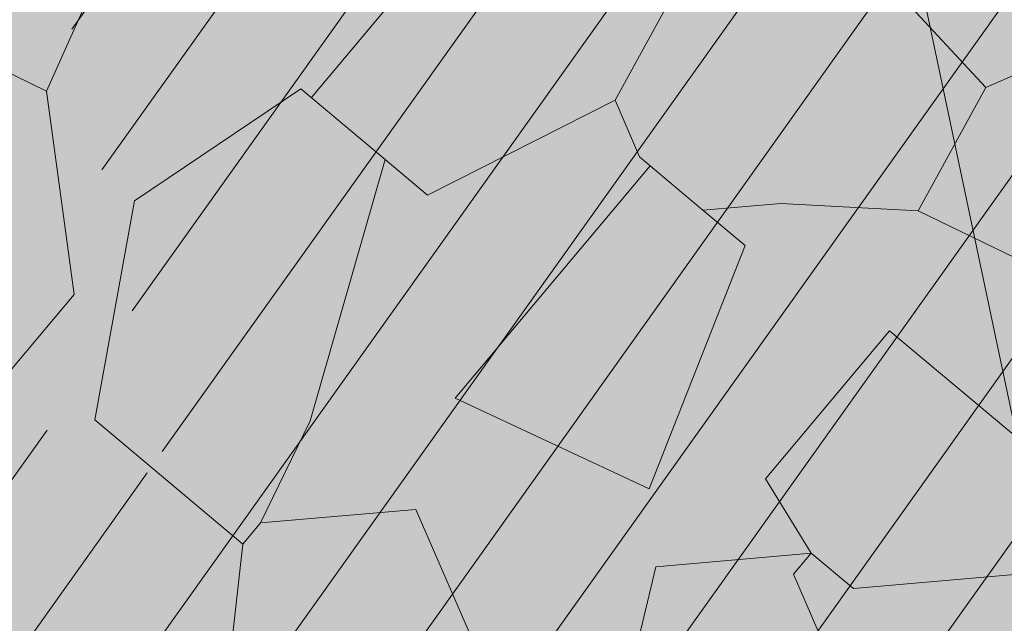
# Model space of a CAD drawing. Units: millimetres. Extents: x 175 to 657, y 267 to 552.
# Drawn here: x 376 to 376, y 442 to 443 of the extents above; entities that cross this region are included whole.
import ezdxf

# ---------------------------------------------------------------- set-up
doc = ezdxf.new("R2010")
doc.units = ezdxf.units.MM
doc.linetypes.add('TRAZOS', pattern=[0.75, 0.5, -0.25])
for name, color, linetype, lineweight in [('BASE APINTURA SUELO', 253, 'Continuous', 5), ('m-APAREJO', 8, 'Continuous', 9), ('m@@MURO SECCIONADO', 30, 'Continuous', 25), ('m@@Palmaras', 253, 'Continuous', 5), ('m_-vehiculos', 254, 'Continuous', 9)]:
    doc.layers.add(name, color=color, linetype=linetype, lineweight=lineweight)
for name, color, linetype, lineweight, true_color in [('m@@espacio publico', 7, 'Continuous', 15, 0xf0f0f0), ('m_palmera relleno', 7, 'Continuous', 5, 0x87ac62), ('m_RELLENO CARRETERA', 7, 'Continuous', 5, 0x919191), ('m_VEGETACIÓN y ÁRBOLES', 7, 'Continuous', 5, 0x8b9e51)]:
    doc.layers.add(name, color=color, linetype=linetype, lineweight=lineweight, true_color=true_color)

# ---------------------------------------------------------------- blocks, each defined once
blk = doc.blocks.new('palmera c')
at = {"layer": 'm@@Palmaras', "color": 75, "linetype": 'Continuous', "true_color": 0x749c30}
for p, q in [((457169.0452133125, 4062704.743111804), (457169.0327582821, 4062704.718087477)), ((457168.9328895066, 4062704.730542507), (457169.0327582821, 4062704.718087477)), ((457169.0327582821, 4062704.718087477), (457169.0452133125, 4062704.655698059)), ((457169.145082088, 4062704.68060812), (457169.0452133125, 4062704.655698059)), ((457168.8955244155, 4062704.668153089), (457168.9079794459, 4062704.605763671)), ((457168.8019402884, 4062704.655698059), (457168.8019402884, 4062704.518349926)), ((457169.0452133125, 4062704.655698059), (457168.9953931911, 4062704.618218702)), ((457168.9953931911, 4062704.618218702), (457168.970368864, 4062704.593308641)), ((457168.9079794459, 4062704.605763671), (457168.8705000885, 4062704.518349926)), ((457168.9079794459, 4062704.605763671), (457168.9328895066, 4062704.593308641)), ((457169.1950164757, 4062704.605763671), (457169.0702376395, 4062704.605763671)), ((457169.0702376395, 4062704.605763671), (457169.0702376395, 4062704.518349926)), ((457168.9328895066, 4062704.593308641), (457168.970368864, 4062704.593308641)), ((457168.9391741549, 4062704.593308641), (457168.9391741549, 4062704.455960508)), ((457168.9953931911, 4062704.593308641), (457168.970368864, 4062704.593308641)), ((457169.0327582821, 4062704.480984835), (457168.9953931911, 4062704.593308641)), ((457169.1950164757, 4062704.568284314), (457169.1326270576, 4062704.505894896)), ((457168.7082418949, 4062704.443505478), (457168.6833318342, 4062704.530919223)), ((457168.79565564, 4062704.518349926), (457168.770631313, 4062704.431050447)), ((457168.79565564, 4062704.518349926), (457168.8455900278, 4062704.518349926)), ((457168.8455900278, 4062704.518349926), (457168.8955244155, 4062704.40602612)), ((457168.8705000885, 4062704.518349926), (457168.8455900278, 4062704.518349926)), ((457169.0702376395, 4062704.518349926), (457169.1077169969, 4062704.505894896)), ((457169.1077169969, 4062704.505894896), (457169.0577826091, 4062704.455960508)), ((457169.1077169969, 4062704.505894896), (457169.1077169969, 4062704.493439865)), ((457169.1326270576, 4062704.505894896), (457169.1077169969, 4062704.505894896)), ((457169.1077169969, 4062704.493439865), (457169.2074715061, 4062704.443505478)), ((457168.9391741549, 4062704.455960508), (457169.0327582821, 4062704.480984835)), ((457169.0577826091, 4062704.455960508), (457169.1077169969, 4062704.356205999)), ((457168.7082418949, 4062704.443505478), (457168.6583075071, 4062704.431050447)), ((457168.7082418949, 4062704.443505478), (457168.7769159614, 4062704.38111606)), ((457168.770631313, 4062704.431050447), (457168.8205657008, 4062704.343636702)), ((457168.8955244155, 4062704.40602612), (457168.9079794459, 4062704.356205999)), ((457168.9079794459, 4062704.356205999), (457168.9579138337, 4062704.40602612)), ((457168.9579138337, 4062704.40602612), (457169.0327582821, 4062704.368661029)), ((457168.7769159614, 4062704.38111606), (457168.7769159614, 4062704.193947805)), ((457168.9079794459, 4062704.356205999), (457168.9079794459, 4062704.343636702)), ((457168.8205657008, 4062704.343636702), (457168.9079794459, 4062704.343636702)), ((457168.9079794459, 4062704.343636702), (457168.9579138337, 4062704.268792253))]:
    blk.add_line(p, q, dxfattribs=at)

msp = doc.modelspace()

# ---------------------------------------------------------------- hatches: boundary and pattern name
at = {"layer": 'm-APAREJO', "lineweight": 30, "true_color": 0xd88e55}
h = msp.add_hatch(color=33, dxfattribs=at)
h.dxf.hatch_style = 1
edge = h.paths.add_edge_path()
edge.add_arc((515.8751744635535, 474.8784422422813), 10.28202764044315, 150.2384664453986, 164.2442652367257, ccw=False)
edge.add_line((506.9493574838969, 479.982350905699), (506.4848299041931, 479.8576276883514))
edge.add_line((506.4848299041931, 479.8576276883514), (502.4685241419741, 478.8562207291082))
edge.add_line((502.4685241419741, 478.8562207291082), (496.5139411472053, 477.4828748819201))
edge.add_line((496.5139411472053, 477.4828748819201), (477.721511213895, 473.5132849843295))
edge.add_line((477.721511213895, 473.5132849843295), (424.4321635641625, 461.9684179666204))
edge.add_line((424.4321635641625, 461.9684179666204), (406.6725297156461, 458.1959072434326))
edge.add_line((406.6725297156461, 458.1959072434326), (402.2785863516963, 457.2253169076069))
edge.add_line((402.2785863516963, 457.2253169076069), (395.739298335757, 455.6313873028561))
edge.add_line((395.739298335757, 455.6313873028561), (391.4548177475584, 454.4791242683356))
edge.add_line((391.4548177475584, 454.4791242683356), (387.1728179263285, 453.2475669823993))
edge.add_line((387.1728179263285, 453.2475669823993), (380.6038103956794, 451.1598129747014))
edge.add_arc((384.4091891707724, 439.6743479939055), 12.09945508884667, 108.3311314974998, 178.5498456564254)
edge.add_line((372.3136092971073, 439.9805521199516), (372.3104749257467, 439.3473855198885))
edge.add_line((372.3104749257467, 439.3473855198885), (374.3104553597201, 439.3385388412103))
edge.add_line((374.3104553597201, 439.3385388412103), (374.3130945217499, 439.9351777170779))
edge.add_arc((384.3105206449625, 439.7083057027097), 9.999999999999867, 107.93442749352121, 178.7000075727817, ccw=False)
edge.add_line((381.2312371472236, 449.2224012004724), (387.7490824206212, 451.3319336721517))
edge.add_line((387.7490824206212, 451.3319336721517), (396.2443303203723, 453.6959319074661))
edge.add_line((396.2443303203723, 453.6959319074661), (402.7311460865829, 455.2770715766663))
edge.add_line((402.7311460865829, 455.2770715766663), (407.0960142392146, 456.2412394084261))
edge.add_line((407.0960142392146, 456.2412394084261), (419.2285893897645, 458.8184473759896))
edge.add_line((419.2285893897645, 458.8184473759896), (424.8516827032518, 460.0129078025669))
edge.add_line((424.8516827032518, 460.0129078025669), (478.1399200134211, 471.5575342708286))
edge.add_line((478.1399200134211, 471.5575342708286), (496.9453879713893, 475.5298782354196))
edge.add_line((496.9453879713893, 475.5298782354196), (502.9352261765083, 476.9113552307944))
edge.add_line((502.9352261765083, 476.9113552307944), (505.9794625176222, 477.6703909312777))
at = {"layer": 'm_-vehiculos', "linetype": 'Continuous'}
h = msp.add_hatch(color=256, dxfattribs=at)
h.paths.add_polyline_path([(427.6191166422273, 450.0565328834616), (426.8617348502867, 450.7622316294728), (427.5987759085538, 451.5135072338513), (428.3242650850493, 450.775299927424)], flags=16)
h.paths.add_polyline_path([(428.260088454007, 452.0408502229432), (427.502706662066, 452.7465489689544), (428.2397477203335, 453.4978245733329), (428.9652368968291, 452.7596172669057)], flags=0)
h.paths.add_polyline_path([(432.5760776125462, 452.9529608766834), (431.8186958206052, 453.6586596226945), (432.5557368788727, 454.4099352270731), (433.2812260553683, 453.6717279206458)], flags=0)
h.paths.add_polyline_path([(431.9351058007665, 450.9686435372018), (431.1777240088259, 451.6743422832129), (431.914765067093, 452.4256178875914), (432.6402542435885, 451.6874105811642)], flags=16)
h.paths.add_polyline_path([(438.4458288905748, 454.1934326385048), (437.6884470986338, 454.899131384516), (438.4254881569013, 455.6504069888945), (439.1509773333964, 454.9121996824672)], flags=0)
h.paths.add_polyline_path([(437.8048570787951, 452.2091152990232), (437.0474752868545, 452.9148140450343), (437.7845163451216, 453.6660896494129), (438.5100055216171, 452.9278823429856)], flags=0)
h.paths.add_polyline_path([(439.9628516580647, 452.6651706258933), (439.2054698661241, 453.3708693719045), (439.9425109243912, 454.122144976283), (440.6680001008867, 453.3839376698557)], flags=0)
h.paths.add_polyline_path([(442.761818049114, 455.105543292245), (442.004436257173, 455.8112420382562), (442.7414773154405, 456.5625176426347), (443.4669664919361, 455.8243103362074)], flags=0)
h.paths.add_polyline_path([(444.9198126283836, 455.561598619115), (444.1624308364426, 456.2672973651262), (444.8994718947101, 457.0185729695048), (445.6249610712052, 456.2803656630775)], flags=0)
h.paths.add_polyline_path([(447.0842083457715, 456.0190067172872), (446.3268265538309, 456.7247054632984), (447.0638676120984, 457.4759810676769), (447.7893567885935, 456.7377737612496)], flags=0)
h.paths.add_polyline_path([(446.4432365339921, 454.0346893778056), (445.6858547420511, 454.7403881238168), (446.4228958003187, 455.4916637281953), (447.1483849768142, 454.753456421768)], flags=0)
h.paths.add_polyline_path([(448.6012311132617, 454.4907447046757), (447.8438493213207, 455.1964434506869), (448.5808903795883, 455.9477190550654), (449.3063795560834, 455.2095117486381)], flags=0)
h.paths.add_polyline_path([(449.2422029250415, 456.4750620441573), (448.4848211331005, 457.1807607901684), (449.221862191368, 457.932036394547), (449.9473513678631, 457.1938290881197)], flags=0)
h.paths.add_polyline_path([(451.4001975043111, 456.9311173710274), (450.6428157123701, 457.6368161170386), (451.3798567706376, 458.3880917214171), (452.1053459471327, 457.6498844149899)], flags=16)
h.paths.add_polyline_path([(453.5581920835803, 457.3871726978975), (452.8008102916397, 458.0928714439086), (453.5378513499072, 458.8441470482872), (454.2633405264023, 458.1059397418599)], flags=16)
h.paths.add_polyline_path([(452.9172202718009, 455.4028553584158), (452.1598384798599, 456.108554104427), (452.8968795381275, 456.8598297088055), (453.6223687146226, 456.1216224023783)], flags=16)
h.paths.add_polyline_path([(450.7592256925313, 454.9468000315458), (450.0018439005903, 455.652498777557), (450.7388849588579, 456.4037743819355), (451.464374135353, 455.6655670755082)], flags=0)
h.paths.add_polyline_path([(425.5819007137497, 452.5322631202866), (425.7468068042499, 452.3728901015737), (426.0456312143369, 452.6820890212617), (425.8807251238368, 452.8414620399747)], flags=0)
h.paths.add_polyline_path([(426.3234133760452, 451.8103887626493), (426.1597067485982, 451.9709936128489), (426.4608408427225, 452.2779435393125), (426.6245474701695, 452.117338689113)], flags=0)
h.paths.add_polyline_path([(426.5829886054485, 452.5316268136266), (426.4194231643942, 452.3708781767105), (426.1180194701765, 452.6775633786878), (426.2815849112308, 452.8383120156039)], flags=0)
h.paths.add_polyline_path([(425.8708440262035, 451.8002644648723), (426.0271812865572, 451.9680513499463), (425.7125808770434, 452.2611837131096), (425.5562436166897, 452.0933968280355)], flags=0)
h.paths.add_polyline_path([(424.94092890197, 450.5479457808051), (425.1058349924701, 450.3885727620921), (425.4046594025572, 450.6977716817801), (425.239753312057, 450.8571447004931)], flags=0)
h.paths.add_polyline_path([(425.6824415642659, 449.8260714231677), (425.5187349368184, 449.9866762733673), (425.8198690309428, 450.2936261998308), (425.9835756583902, 450.1330213496313)], flags=0)
h.paths.add_polyline_path([(425.9420167936692, 450.5473094741451), (425.7784513526144, 450.3865608372289), (425.4770476583967, 450.6932460392061), (425.640613099451, 450.8539946761223)], flags=0)
h.paths.add_polyline_path([(425.2298722144237, 449.8159471253906), (425.3862094747774, 449.9837340104647), (425.0716090652636, 450.276866373628), (424.9152718049099, 450.1090794885539)], flags=0)
h.paths.add_polyline_path([(427.0989234812396, 451.0040011076752), (427.2638295717397, 450.8446280889622), (427.5626539818268, 451.1538270086503), (427.3977478913266, 451.3132000273632)], flags=0)
h.paths.add_polyline_path([(427.8404361435355, 450.2821267500378), (427.676729516088, 450.4427316002374), (427.9778636102124, 450.749681526701), (428.1415702376598, 450.5890766765015)], flags=0)
h.paths.add_polyline_path([(428.1000113729388, 451.0033648010152), (427.936445931884, 450.842616164099), (427.6350422376663, 451.1493013660763), (427.7986076787206, 451.3100500029925)], flags=0)
h.paths.add_polyline_path([(427.3878667936933, 450.2720024522607), (427.544204054047, 450.4397893373348), (427.2296036445332, 450.7329217004981), (427.0732663841795, 450.565134815424)], flags=0)
h.paths.add_polyline_path([(427.7398952930193, 452.9883184471568), (427.9048013835195, 452.8289454284438), (428.2036257936065, 453.1381443481318), (428.0387197031064, 453.2975173668448)], flags=0)
h.paths.add_polyline_path([(428.4814079553148, 452.2664440895194), (428.3177013278678, 452.427048939719), (428.6188354219921, 452.7339988661826), (428.7825420494391, 452.573394015983)], flags=0)
h.paths.add_polyline_path([(428.7409831847181, 452.9876821404968), (428.5774177436638, 452.8269335035806), (428.2760140494461, 453.1336187055579), (428.4395794905004, 453.2943673424741)], flags=0)
h.paths.add_polyline_path([(428.0288386054731, 452.2563197917423), (428.1851758658267, 452.4241066768163), (427.870575456313, 452.7172390399797), (427.7142381959593, 452.5494521549056)], flags=0)
h.paths.add_polyline_path([(429.8978898722889, 453.4443737740269), (430.0627959627891, 453.2850007553139), (430.3616203728757, 453.594199675002), (430.196714282376, 453.7535726937149)], flags=0)
h.paths.add_polyline_path([(430.6394025345844, 452.7224994163895), (430.4756959071374, 452.8831042665891), (430.7768300012617, 453.1900541930527), (430.9405366287087, 453.0294493428531)], flags=0)
h.paths.add_polyline_path([(430.8989777639877, 453.4437374673669), (430.7354123229334, 453.2829888304507), (430.4340086287152, 453.589674032428), (430.59757406977, 453.7504226693442)], flags=0)
h.paths.add_polyline_path([(430.1868331847427, 452.7123751186124), (430.3431704450963, 452.8801620036865), (430.0285700355826, 453.1732943668498), (429.8722327752289, 453.0055074817757)], flags=0)
h.paths.add_polyline_path([(432.0558844515581, 453.9004291008969), (432.2207905420587, 453.7410560821839), (432.5196149521453, 454.050255001872), (432.3547088616451, 454.2096280205849)], flags=0)
h.paths.add_polyline_path([(432.797397113854, 453.1785547432596), (432.633690486407, 453.3391595934592), (432.9348245805313, 453.6461095199227), (433.0985312079783, 453.4855046697232)], flags=0)
h.paths.add_polyline_path([(433.0569723432573, 453.8997927942369), (432.893406902203, 453.7390441573208), (432.5920032079848, 454.045729359298), (432.7555686490396, 454.2064779962142)], flags=0)
h.paths.add_polyline_path([(432.3448277640123, 453.1684304454825), (432.5011650243659, 453.3362173305566), (432.1865646148522, 453.6293496937199), (432.0302273544985, 453.4615628086458)], flags=0)
h.paths.add_polyline_path([(431.4149126397788, 451.9161117614153), (431.5798187302789, 451.7567387427024), (431.878643140366, 452.0659376623904), (431.7137370498658, 452.2253106811033)], flags=0)
h.paths.add_polyline_path([(432.1564253020747, 451.1942374037779), (431.9927186746272, 451.3548422539776), (432.2938527687515, 451.6617921804411), (432.457559396199, 451.5011873302416)], flags=0)
h.paths.add_polyline_path([(432.4160005314779, 451.9154754547553), (432.2524350904232, 451.7547268178392), (431.9510313962055, 452.0614120198164), (432.1145968372598, 452.2221606567326)], flags=0)
h.paths.add_polyline_path([(431.7038559522325, 451.1841131060009), (431.8601932125862, 451.3518999910749), (431.5455928030724, 451.6450323542383), (431.3892555427187, 451.4772454691642)], flags=0)
h.paths.add_polyline_path([(429.2569180605092, 451.4600564345453), (429.4218241510093, 451.3006834158323), (429.7206485610964, 451.6098823355203), (429.5557424705962, 451.7692553542333)], flags=0)
h.paths.add_polyline_path([(429.9984307228051, 450.7381820769079), (429.8347240953576, 450.8987869271075), (430.135858189482, 451.205736853571), (430.2995648169294, 451.0451320033715)], flags=0)
h.paths.add_polyline_path([(430.2580059522084, 451.4594201278852), (430.0944405111536, 451.2986714909691), (429.7930368169359, 451.6053566929463), (429.9566022579902, 451.7661053298625)], flags=0)
h.paths.add_polyline_path([(429.5458613729629, 450.7280577791308), (429.7021986333166, 450.8958446642048), (429.3875982238028, 451.1889770273681), (429.2312609634491, 451.0211901422941)], flags=0)
h.paths.add_polyline_path([(437.9256357295872, 455.1409008627184), (438.0905418200873, 454.9815278440054), (438.3893662301739, 455.2907267636934), (438.2244601396742, 455.4500997824064)], flags=0)
h.paths.add_polyline_path([(438.6671483918826, 454.419026505081), (438.5034417644356, 454.5796313552806), (438.8045758585599, 454.8865812817442), (438.968282486007, 454.7259764315446)], flags=0)
h.paths.add_polyline_path([(438.9267236212859, 455.1402645560583), (438.7631581802316, 454.9795159191422), (438.4617544860134, 455.2862011211194), (438.6253199270682, 455.4469497580356)], flags=0)
h.paths.add_polyline_path([(438.2145790420409, 454.4089022073039), (438.3709163023946, 454.5766890923779), (438.0563158928808, 454.8698214555412), (437.8999786325271, 454.7020345704672)], flags=0)
h.paths.add_polyline_path([(437.2846639178074, 453.1565835232367), (437.4495700083075, 452.9972105045238), (437.7483944183946, 453.3064094242118), (437.5834883278944, 453.4657824429248)], flags=0)
h.paths.add_polyline_path([(438.0261765801033, 452.4347091655994), (437.8624699526558, 452.595314015799), (438.1636040467802, 452.9022639422626), (438.3273106742276, 452.741659092063)], flags=0)
h.paths.add_polyline_path([(438.2857518095066, 453.1559472165767), (438.1221863684518, 452.9951985796606), (437.8207826742341, 453.3018837816378), (437.9843481152884, 453.462632418554)], flags=0)
h.paths.add_polyline_path([(437.5736072302611, 452.4245848678223), (437.7299444906148, 452.5923717528963), (437.415344081101, 452.8855041160596), (437.2590068207473, 452.7177172309856)], flags=0)
h.paths.add_polyline_path([(439.442658497077, 453.6126388501069), (439.6075645875771, 453.4532658313939), (439.9063889976642, 453.7624647510819), (439.741482907164, 453.9218377697949)], flags=0)
h.paths.add_polyline_path([(440.1841711593729, 452.8907644924695), (440.0204645319254, 453.0513693426691), (440.3215986260498, 453.3583192691327), (440.4853052534972, 453.1977144189331)], flags=0)
h.paths.add_polyline_path([(440.4437463887762, 453.6120025434469), (440.2801809477214, 453.4512539065307), (439.9787772535037, 453.7579391085079), (440.142342694558, 453.9186877454241)], flags=0)
h.paths.add_polyline_path([(439.7316018095307, 452.8806401946924), (439.8879390698844, 453.0484270797664), (439.5733386603706, 453.3415594429298), (439.4170014000169, 453.1737725578557)], flags=0)
h.paths.add_polyline_path([(442.9831375504218, 455.3311371588212), (442.8194309229748, 455.4917420090208), (443.1205650170991, 455.7986919354843), (443.2842716445462, 455.6380870852848)], flags=0)
h.paths.add_polyline_path([(442.5305682005801, 455.3210128610441), (442.6869054609338, 455.4887997461182), (442.37230505142, 455.7819321092815), (442.2159677910663, 455.6141452242074)], flags=0)
h.paths.add_polyline_path([(440.0836303088568, 455.5969561895885), (440.2485363993569, 455.4375831708755), (440.5473608094439, 455.7467820905635), (440.3824547189438, 455.9061551092765)], flags=0)
h.paths.add_polyline_path([(440.8251429711522, 454.8750818319511), (440.6614363437052, 455.0356866821507), (440.9625704378295, 455.3426366086142), (441.1262770652766, 455.1820317584147)], flags=0)
h.paths.add_polyline_path([(441.0847182005555, 455.5963198829284), (440.9211527595012, 455.4355712460123), (440.6197490652835, 455.7422564479895), (440.7833145063378, 455.9030050849057)], flags=0)
h.paths.add_polyline_path([(440.3725736213105, 454.864957534174), (440.5289108816642, 455.032744419248), (440.2143104721504, 455.3258767824113), (440.0579732117967, 455.1580898973373)], flags=0)
h.paths.add_polyline_path([(441.6006530763466, 454.0686941769769), (441.7655591668467, 453.9093211582639), (442.0643835769338, 454.218520077952), (441.8994774864336, 454.3778930966649)], flags=0)
h.paths.add_polyline_path([(442.6017409680458, 454.0680578703169), (442.438175526991, 453.9073092334007), (442.1367718327733, 454.213994435378), (442.3003372738276, 454.3747430722942)], flags=0)
h.paths.add_polyline_path([(442.2416248881259, 456.0530115164585), (442.4065309786265, 455.8936384977456), (442.7053553887131, 456.2028374174336), (442.5404492982134, 456.3622104361466)], flags=0)
h.paths.add_polyline_path([(443.2427127798251, 456.0523752097986), (443.0791473387708, 455.8916265728824), (442.7777436445526, 456.1983117748596), (442.9413090856074, 456.3590604117758)], flags=0)
h.paths.add_polyline_path([(442.3421657386425, 453.3468198193395), (442.178459111195, 453.5074246695391), (442.4795932053194, 453.8143745960027), (442.6432998327668, 453.6537697458032)], flags=0)
h.paths.add_polyline_path([(441.8895963888003, 453.3366955215624), (442.045933649154, 453.5044824066365), (441.7313332396402, 453.7976147697998), (441.5749959792865, 453.6298278847258)], flags=0)
h.paths.add_polyline_path([(443.7586476556162, 454.524749503847), (443.9235537461163, 454.365376485134), (444.2223781562034, 454.6745754048221), (444.0574720657032, 454.833948423535)], flags=0)
h.paths.add_polyline_path([(444.5001603179121, 453.8028751462097), (444.3364536904646, 453.9634799964092), (444.637587784589, 454.2704299228728), (444.8012944120364, 454.1098250726732)], flags=0)
h.paths.add_polyline_path([(444.7597355473149, 454.524113197187), (444.5961701062606, 454.3633645602708), (444.2947664120429, 454.6700497622481), (444.4583318530972, 454.8307983991643)], flags=0)
h.paths.add_polyline_path([(444.0475909680699, 453.7927508484325), (444.2039282284236, 453.9605377335066), (443.8893278189098, 454.2536700966699), (443.7329905585561, 454.0858832115958)], flags=0)
h.paths.add_polyline_path([(444.399619467396, 456.5090668433286), (444.5645255578961, 456.3496938246157), (444.8633499679827, 456.6588927443037), (444.6984438774825, 456.8182657630166)], flags=0)
h.paths.add_polyline_path([(445.1411321296914, 455.7871924856913), (444.9774255022444, 455.9477973358909), (445.2785595963687, 456.2547472623544), (445.4422662238157, 456.0941424121548)], flags=0)
h.paths.add_polyline_path([(445.4007073590947, 456.5084305366686), (445.2371419180404, 456.3476818997524), (444.9357382238222, 456.6543671017297), (445.099303664877, 456.8151157386459)], flags=0)
h.paths.add_polyline_path([(444.6885627798497, 455.7770681879142), (444.8449000402034, 455.9448550729882), (444.5302996306896, 456.2379874361515), (444.3739623703359, 456.0702005510774)], flags=0)
h.paths.add_polyline_path([(446.5640151847838, 456.9664749415007), (446.7289212752839, 456.8071019227878), (447.027745685371, 457.1163008424758), (446.8628395948708, 457.2756738611887)], flags=0)
h.paths.add_polyline_path([(447.3055278470797, 456.2446005838634), (447.1418212196327, 456.405205434063), (447.4429553137566, 456.7121553605265), (447.606661941204, 456.551550510327)], flags=0)
h.paths.add_polyline_path([(447.565103076483, 456.9658386348407), (447.4015376354282, 456.8050899979246), (447.1001339412105, 457.1117751999018), (447.2636993822653, 457.272523836818)], flags=0)
h.paths.add_polyline_path([(446.8529584972375, 456.2344762860863), (447.0092957575916, 456.4022631711604), (446.6946953480774, 456.6953955343237), (446.5383580877237, 456.5276086492496)], flags=0)
h.paths.add_polyline_path([(445.9230433730045, 454.9821576020192), (446.0879494635046, 454.8227845833062), (446.3867738735917, 455.1319835029942), (446.2218677830911, 455.2913565217071)], flags=0)
h.paths.add_polyline_path([(446.6645560352999, 454.2602832443818), (446.5008494078529, 454.4208880945814), (446.8019835019772, 454.7278380210449), (446.9656901294243, 454.5672331708454)], flags=0)
h.paths.add_polyline_path([(446.9241312647032, 454.9815212953591), (446.7605658236489, 454.820772658443), (446.4591621294308, 455.1274578604202), (446.6227275704855, 455.2882064973364)], flags=0)
h.paths.add_polyline_path([(446.2119866854582, 454.2501589466047), (446.3683239458119, 454.4179458316788), (446.0537235362981, 454.7110781948421), (445.8973862759444, 454.543291309768)], flags=0)
h.paths.add_polyline_path([(448.0810379522741, 455.4382129288892), (448.2459440427742, 455.2788399101763), (448.5447684528613, 455.5880388298643), (448.3798623623607, 455.7474118485773)], flags=0)
h.paths.add_polyline_path([(448.8225506145695, 454.7163385712519), (448.6588439871225, 454.8769434214515), (448.9599780812468, 455.183893347915), (449.1236847086939, 455.0232884977155)], flags=0)
h.paths.add_polyline_path([(449.0821258439728, 455.4375766222292), (448.9185604029185, 455.2768279853131), (448.6171567087003, 455.5835131872904), (448.7807221497551, 455.7442618242065)], flags=0)
h.paths.add_polyline_path([(448.3699812647278, 454.7062142734748), (448.5263185250815, 454.8740011585489), (448.2117181155677, 455.1671335217122), (448.055380855214, 454.9993466366381)], flags=0)
h.paths.add_polyline_path([(448.7220097640534, 457.4225302683708), (448.8869158545535, 457.2631572496579), (449.1857402646406, 457.5723561693459), (449.0208341741404, 457.7317291880589)], flags=0)
h.paths.add_polyline_path([(449.4635224263493, 456.7006559107335), (449.2998157989023, 456.8612607609331), (449.6009498930266, 457.1682106873967), (449.7646565204736, 457.0076058371971)], flags=0)
h.paths.add_polyline_path([(449.7230976557526, 457.4218939617109), (449.5595322146978, 457.2611453247947), (449.2581285204801, 457.5678305267719), (449.4216939615349, 457.7285791636881)], flags=0)
h.paths.add_polyline_path([(449.0109530765076, 456.6905316129564), (449.1672903368612, 456.8583184980304), (448.852689927347, 457.1514508611937), (448.6963526669933, 456.9836639761197)], flags=0)
h.paths.add_polyline_path([(450.880004343323, 457.878585595241), (451.0449104338231, 457.719212576528), (451.3437348439102, 458.0284114962161), (451.17882875341, 458.187784514929)], flags=0)
h.paths.add_polyline_path([(451.6215170056189, 457.1567112376036), (451.4578103781719, 457.3173160878032), (451.7589444722958, 457.6242660142668), (451.9226510997432, 457.4636611640672)], flags=0)
h.paths.add_polyline_path([(451.8810922350222, 457.877949288581), (451.7175267939674, 457.7172006516648), (451.4161230997497, 458.0238858536421), (451.5796885408045, 458.1846344905582)], flags=0)
h.paths.add_polyline_path([(451.1689476557772, 457.1465869398265), (451.3252849161308, 457.3143738249005), (451.0106845066166, 457.6075061880639), (450.8543472462629, 457.4397193029898)], flags=0)
h.paths.add_polyline_path([(453.0379989225926, 458.334640922111), (453.2029050130927, 458.175267903398), (453.5017294231798, 458.4844668230861), (453.3368233326796, 458.643839841799)], flags=16)
h.paths.add_polyline_path([(453.7795115848885, 457.6127665644736), (453.6158049574415, 457.7733714146732), (453.9169390515654, 458.0803213411368), (454.0806456790128, 457.9197164909373)], flags=16)
h.paths.add_polyline_path([(454.0390868142917, 458.334004615451), (453.875521373237, 458.1732559785348), (453.5741176790193, 458.4799411805121), (453.7376831200741, 458.6406898174283)], flags=16)
h.paths.add_polyline_path([(453.3269422350463, 457.6026422666965), (453.4832794954004, 457.7704291517707), (453.1686790858862, 458.0635615149339), (453.0123418255325, 457.8957746298599)], flags=16)
h.paths.add_polyline_path([(452.3970271108128, 456.3503235826294), (452.5619332013134, 456.1909505639164), (452.8607576114, 456.5001494836045), (452.6958515208999, 456.6595225023174)], flags=0)
h.paths.add_polyline_path([(453.1385397731087, 455.628449224992), (452.9748331456617, 455.7890540751916), (453.275967239786, 456.0960040016552), (453.4396738672331, 455.9353991514557)], flags=0)
h.paths.add_polyline_path([(453.398115002512, 456.3496872759694), (453.2345495614577, 456.1889386390533), (452.9331458672395, 456.4956238410305), (453.0967113082943, 456.6563724779467)], flags=0)
h.paths.add_polyline_path([(452.685970423267, 455.618324927215), (452.8423076836207, 455.786111812289), (452.5277072741069, 456.0792441754523), (452.3713700137528, 455.9114572903783)], flags=0)
h.paths.add_polyline_path([(450.2390325315437, 455.8942682557594), (450.4039386220438, 455.7348952370464), (450.7027630321304, 456.0440941567344), (450.5378569416303, 456.2034671754473)], flags=0)
h.paths.add_polyline_path([(450.9805451938391, 455.172393898122), (450.8168385663921, 455.3329987483216), (451.1179726605164, 455.6399486747851), (451.2816792879635, 455.4793438245856)], flags=0)
h.paths.add_polyline_path([(451.2401204232424, 455.8936319490993), (451.0765549821881, 455.7328833121832), (450.7751512879699, 456.0395685141604), (450.9387167290247, 456.2003171510766)], flags=0)
h.paths.add_polyline_path([(450.5279758439974, 455.1622696003449), (450.6843131043511, 455.3300564854189), (450.3697126948373, 455.6231888485822), (450.2133754344836, 455.4554019635082)], flags=0)
edge = h.paths.add_edge_path(flags=16)
edge.add_line((427.2443292631642, 451.154455050425), (427.2447187351452, 451.1526121195919))
edge.add_line((430.9844392800828, 453.5277272278719), (431.0304311294776, 453.3100997694442))
edge.add_line((431.4669588070215, 451.9699648542085), (431.4670982136088, 451.9693052003413))
edge.add_line((431.301956255601, 452.0252781352874), (431.3409576726699, 451.8407284947868))
edge.add_line((439.7001387207542, 453.8790582064736), (439.7008283861267, 453.8757947994973))
edge.add_line((443.9227682644851, 454.6945680101265), (443.9232078644636, 454.6924878801177))
edge.add_line((448.272115371275, 455.6359241249549), (448.2726271755505, 455.6335023335906))
edge.add_line((448.1463117976823, 455.5057529350027), (448.1464866348417, 455.5049256282704))
edge.add_line((452.0126404862604, 458.0072321122563), (452.0834517451069, 457.6721624315718))
edge.add_line((452.4947449151314, 456.4514339287379), (452.4950066540134, 456.4501954143394))
edge.add_line((452.3540149291612, 456.3918925823583), (452.3688661130748, 456.321618708785))
h.paths.add_polyline_path([(425.3447120827964, 452.2904936420842), (426.0817531410639, 453.0417692464628), (426.8072423175595, 452.3035619400356), (426.1020938747374, 451.584794896073)], flags=16)
h.paths.add_polyline_path([(444.9839892594259, 454.2960483235959), (444.2788408166039, 453.5772812796334), (443.5214590246633, 454.2829800256446), (444.2585000829304, 455.0342556300232)], flags=0)
h.paths.add_polyline_path([(442.1005055036608, 454.578200303153), (442.8259946801563, 453.8399929967258), (442.1208462373343, 453.1212259527634), (441.3634644453932, 453.8269246987745)], flags=0)
h.paths.add_polyline_path([(440.6038234698444, 454.6494879653748), (439.8464416779034, 455.3551867113861), (440.5834827361709, 456.1064623157645), (441.3089719126665, 455.3682550093373)], flags=0)
h.paths.add_polyline_path([(424.7037402710171, 450.3061763026026), (425.4407813292842, 451.0574519069812), (426.1662705057797, 450.319244600554), (425.4611220629577, 449.6004775565914)], flags=16)
h.paths.add_polyline_path([(430.4180830332766, 452.4969055498133), (429.6607012413356, 453.2026042958245), (430.3977422996031, 453.953879900203), (431.1232314760987, 453.2156725937758)], flags=0)
h.paths.add_polyline_path([(429.7771112214969, 450.5125882103317), (429.0197294295558, 451.2182869563428), (429.7567704878234, 451.9695625607213), (430.4822596643189, 451.2313552542942)], flags=16)
h.paths.add_polyline_path([(420.6872200579619, 431.4148290380967), (420.6872200579619, 448.1985650985836), (471.0193402287159, 458.8353997491633), (471.0193402287159, 431.4148290380967)], flags=16)
edge = h.paths.add_edge_path(flags=17)
edge.add_line((473.6283031837759, 470.5801153563567), (475.1602561352672, 470.9120051970451))
edge.add_line((475.1602561352672, 470.9120051970451), (484.2971242327175, 472.8581417895578))
edge.add_line((484.2971242327175, 472.8581417895578), (490.1225694916274, 474.0886707169396))
edge.add_line((490.1225694916274, 474.0886707169396), (498.0220480767157, 475.7781956550893))
edge.add_line((498.0220480767157, 475.7781956550893), (500.199615985601, 476.280422905472))
edge.add_line((500.199615985601, 476.280422905472), (502.0767721035206, 476.7133641477599))
edge.add_arc((502.8170987161432, 475.4634873351357), 1.452678746348569, 85.33572973975242, 120.6390930819386, ccw=False)
edge.add_line((502.935226176429, 476.9113552307737), (503.1623429524644, 476.9679834691469))
edge.add_line((503.1623429524644, 476.9679834691469), (498.4877335156691, 475.8855998451462))
edge.add_line((498.4877335156691, 475.8855998451462), (498.0220480767157, 475.7781956550893))
edge.add_line((498.0220480767157, 475.7781956550893), (490.1225694916274, 474.0886707169396))
edge.add_line((490.1225694916274, 474.0886707169396), (490.4886207115433, 474.1659929807271))
edge.add_line((490.4886207115433, 474.1659929807271), (485.8342899537616, 473.182842615307))
edge.add_line((485.8342899537616, 473.182842615307), (485.1935803639632, 473.047503315175))
edge.add_line((485.1935803639632, 473.047503315175), (480.5141002162582, 472.0590405572333))
edge.add_line((480.5141002162582, 472.0590405572333), (479.3628755625955, 471.8158633964605))
edge.add_line((479.3628755625955, 471.8158633964605), (473.6283031837759, 470.5801153563567))
h.paths.add_polyline_path([(422.2871504612358, 459.4681485206187), (467.83039370905, 469.3240276611795), (468.4371934027211, 469.4554877386392), (465.1680256643047, 468.747239121181), (465.8913105275722, 468.9039351201042), (456.728639564315, 466.9188889061269), (456.9901522972614, 466.9755443139737), (452.4819078464004, 465.9988560082626), (451.8605729917151, 465.8642469618551), (446.3207263978063, 464.6640672815649), (445.8284556916435, 464.5574193286436), (433.3783054624064, 461.8601573975784), (426.9787792283727, 460.4737324814057), (422.6500984799491, 459.5452461288369), (423.1647455565042, 459.6545677303696), (419.6372642990811, 458.9052583142521), (419.2285893897633, 458.818447375987)], flags=17)
h.paths.add_polyline_path([(441.3059392242032, 463.5776390628956), (434.201732885263, 462.0385487743708), (435.0196485903936, 462.2157460654615), (435.8787291806876, 462.4018615202355), (439.7491898782158, 463.2403772090357)], flags=16)
h.paths.add_polyline_path([(388.9201475516588, 451.6690434375146), (393.8268493628937, 453.0232121958291), (394.1681333146201, 453.1377745820495), (396.2443303203717, 453.6959319074636), (402.2170224317441, 455.151755653592), (404.0190122502614, 455.561551905327), (405.9764411912818, 455.993933812842), (410.8412187262577, 457.0367977070034), (411.4673072251935, 457.169791753843), (406.745318393223, 456.1732849832624), (407.1736800246872, 456.2967406153912), (408.1320725994703, 456.461319467915), (398.7101176967894, 454.296959341752), (398.5995268682118, 454.2700031967934), (396.7033399459843, 453.8078139700591), (394.013371475279, 453.0961531199011), (394.1134337865504, 453.1230637570375), (394.1681333146246, 453.1377745820513), (389.4276233508395, 451.8149998933786), (387.6395258725399, 451.2964751600234), (383.6474980076879, 450.0044358348302), (383.61159882275, 449.9928168882065), (381.5394382085651, 449.2949339488987), (384.762538083143, 450.409102322289), (384.1517522153445, 450.1889981395216), (383.8715825919062, 450.1336831769519), (384.0796903696871, 450.198015084503), (384.497684398666, 450.3454858832993), (384.3411212395877, 450.2960131315049), (387.1224211721356, 451.1386078810501), (387.7611325023369, 451.3356960558951)], flags=17)
edge = h.paths.add_edge_path()
edge.add_line((368.187220052312, 424.4151654540902), (366.5897262014014, 424.4151654540892))
edge.add_arc((366.5897262014054, 428.4151654540872), 3.99999999999801, 226.7455378308121, 269.999999999943, ccw=False)
edge.add_arc((366.8945986465143, 428.4581212944835), 4.244568532383025, 224.1446918166449, 287.7302150736831)
edge = h.paths.add_edge_path()
edge.add_line((505.9458607252606, 477.6620128169817), (501.5345324397981, 476.58830373782))
edge.add_line((501.5345324397981, 476.58830373782), (496.918614389191, 475.5242227591544))
edge.add_line((496.918614389191, 475.5242227591544), (472.975647406202, 470.4387207907869))
edge.add_line((472.975647406202, 470.4387207907869), (424.7487014520749, 459.9905974365609))
edge.add_line((424.7487014520749, 459.9905974365609), (406.4321757370574, 456.0946022805925))
edge.add_line((406.4321757370574, 456.0946022805925), (404.8079563755534, 455.7358239612204))
edge.add_line((404.8079563755534, 455.7358239612204), (400.8492095381953, 454.8023641821928))
edge.add_line((400.8492095381953, 454.8023641821928), (397.0639861024948, 453.895720265714))
edge.add_line((397.0639861024948, 453.895720265714), (393.8958132743857, 453.0645371593417))
edge.add_line((393.8958132743857, 453.0645371593417), (391.5337561857423, 452.3851062466953))
edge.add_line((391.5337561857423, 452.3851062466953), (389.1803838158701, 451.7302262249389))
edge.add_line((389.1803838158701, 451.7302262249389), (388.1099246881251, 451.4360130983096))
edge.add_line((388.1099246881251, 451.4360130983096), (384.9589273100719, 450.4698116995432))
edge.add_line((384.9589273100719, 450.4698116995432), (381.1539127398282, 449.1762898436282))
edge.add_arc((384.3068367838585, 439.6902087866414), 9.9963325198368, 108.3854509432746, 179.89627421086)
edge.add_line((374.3105206449613, 439.7083057027069), (374.3104553597189, 439.3385388412077))
edge.add_line((374.3104553597189, 439.3385388412077), (392.2650728736064, 439.3353688125183))
edge.add_line((392.2650728736064, 439.3353688125183), (392.3685359055413, 442.1119179514725))
edge.add_line((392.3685359055413, 442.1119179514725), (404.2849368931902, 444.6302459397555))
edge.add_line((404.2849368931902, 444.6302459397555), (407.242366238291, 439.3327244537834))
edge.add_line((407.242366238291, 439.3327244537834), (418.6872200579614, 439.4151654540859))
edge.add_line((418.6872200579614, 439.4151654540859), (418.6872200579619, 429.4151654540869))
edge.add_line((418.6872200579619, 429.4151654540869), (504.6468344943764, 429.4151654540869))
edge.add_line((504.6468344943764, 429.4151654540869), (504.6468344943764, 431.4151654540868))
edge.add_line((504.6468344943764, 431.4151654540868), (477.0193402287159, 431.4151654540868))
edge.add_line((477.0193402287159, 431.4151654540868), (477.0193402287159, 460.1033973556017))
edge.add_line((477.0193402287159, 460.1033973556017), (504.6468344943764, 465.9419967890449))
edge.add_arc((645.1480995993211, 467.5922729593313), 140.5109565390833, 178.1068239188955, 180.6729442020672, ccw=False)
edge.add_arc((520.6379584077708, 471.4734254113405), 15.942281781153, 157.1582604244681, 177.2647273901345, ccw=False)
at = {"layer": 'm_palmera relleno'}
h = msp.add_hatch(dxfattribs=at)
h.set_pattern_fill('LINE', color=256, scale=0.02, angle=54.50162022897398, style=0)
h.set_pattern_definition([(54.50162022897398, (111.6947871258999, 213.2743929387277), (-0.051697378148138, 0.03687317578685654), [])])
h.paths.add_polyline_path([(375.4718604768605, 441.6959071299854), (373.9471656642936, 443.0827884602621), (375.8239231201196, 442.2821994748268), (375.4978815248733, 443.8031209344845), (376.0434060053731, 444.7864578918453), (376.1140716298823, 443.8453608879036), (376.7848520492184, 442.5942571571573), (378.1394159238253, 443.9523232616943), (377.1655151052864, 442.253381196078), (377.7523129721685, 441.7609008732048), (378.437622805126, 440.7451045652868), (377.4537606966678, 440.8285595429637), (376.5503887782102, 441.2640619261354), (376.9808863365065, 440.1038262231224), (376.3662762583626, 441.0960340128274), (376.3072643621417, 439.5647614515383), (375.86531857915, 440.3226967460857), (375.6174621025966, 441.100590286116), (374.8031926352173, 440.7838055717286), (374.1128487261876, 440.9222213622044), (374.7443875509757, 441.1879566026893)])
at = {"layer": 'm_RELLENO CARRETERA'}
h = msp.add_hatch(color=256, dxfattribs=at)
h.dxf.hatch_style = 1
edge = h.paths.add_edge_path(flags=16)
edge.add_line((504.7726332940956, 424.536100029096), (413.8130188576811, 424.536100029096))
edge.add_line((413.8130188576811, 424.536100029096), (413.8130188576806, 439.3397747346399))
edge.add_line((413.8130188576806, 439.3397747346399), (367.335936147644, 439.370789651767))
edge.add_line((367.335936147644, 439.370789651767), (367.3105206449613, 424.7392909385781))
edge.add_line((367.3105206449613, 424.7392909385781), (367.3105206449613, 424.3397747346406))
edge.add_arc((366.8831762604904, 429.4217189405207), 5.099880403952429, 153.7438494382676, 274.8067351811491, ccw=False)
edge.add_arc((353.5190820584491, 437.1045217087629), 10.33053690571951, 328.3111590233854, 349.102559030358)
edge.add_arc((383.3093310656227, 430.8930449818239), 20.10223728644478, 105.7016823133896, 167.7697552188325, ccw=False)
edge.add_line((377.8690884739322, 450.245143174632), (382.1888704792627, 451.6854980172799))
edge.add_line((382.1888704792627, 451.6854980172799), (383.0561871775426, 451.9271056242869))
edge.add_line((383.0561871775426, 451.9271056242869), (383.0672448083891, 451.9337483036139))
edge.add_line((383.0672448083891, 451.9337483036139), (387.1728179266959, 453.2475669825026))
edge.add_line((387.1728179266959, 453.2475669825026), (389.6479912644249, 453.9594581280655))
edge.add_line((389.6479912644249, 453.9594581280655), (391.1790715530947, 454.408893232001))
edge.add_line((391.1790715530947, 454.408893232001), (393.59705804135, 455.0552557855101))
edge.add_line((393.59705804135, 455.0552557855101), (396.5411663361529, 455.8268399487405))
edge.add_line((396.5411663361529, 455.8268399487405), (400.8213315531104, 456.8701159194439))
edge.add_line((400.8213315531104, 456.8701159194439), (404.475558033665, 457.7106120755161))
edge.add_line((404.475558033665, 457.7106120755161), (406.6725297156859, 458.1959072434386))
edge.add_line((406.6725297156859, 458.1959072434386), (412.4230370552804, 459.4174330241759))
edge.add_line((412.4230370552804, 459.4174330241759), (421.6225921045752, 461.3716073257439))
edge.add_line((421.6225921045752, 461.3716073257439), (424.4321635641509, 461.9684179666156))
edge.add_line((424.4321635641509, 461.9684179666156), (429.5257405240359, 463.0719155930606))
edge.add_line((429.5257405240359, 463.0719155930606), (436.3866287311666, 464.5582922418283))
edge.add_line((436.3866287311666, 464.5582922418283), (440.7601891023328, 465.5058019244598))
edge.add_line((440.7601891023328, 465.5058019244598), (444.8804290102253, 466.3984310129277))
edge.add_line((444.8804290102253, 466.3984310129277), (448.1819707041709, 467.1136932837387))
edge.add_line((448.1819707041709, 467.1136932837387), (448.6792232309217, 467.2214205228308))
edge.add_line((448.6792232309217, 467.2214205228308), (453.8994052275475, 468.3523464886609))
edge.add_line((453.8994052275475, 468.3523464886609), (457.8850611195854, 469.2158186323684))
edge.add_line((457.8850611195854, 469.2158186323684), (459.5479641649538, 469.5760781470588))
edge.add_line((459.5479641649538, 469.5760781470588), (464.1646464699525, 470.5762589641361))
edge.add_line((464.1646464699525, 470.5762589641361), (473.749225314365, 472.6527093817165))
edge.add_line((473.749225314365, 472.6527093817165), (496.5050838510556, 477.4809955610158))
edge.add_line((496.5050838510556, 477.4809955610158), (500.8820754378671, 478.4903273086123))
edge.add_line((500.8820754378671, 478.4903273086123), (506.9497137663325, 479.9809013441026))
edge.add_arc((524.0379767964826, 471.1477041644279), 19.23627057936662, 152.6648324895228, 176.401229252841)
edge.add_arc((645.2738983987203, 467.7132075343325), 140.5109565387631, 178.1068239188879, 180.6729442020597)
edge.add_line((504.7726332940956, 466.0629313640683), (504.7726332940956, 424.536100029096))
h.paths.add_polyline_path([(368.3130206393397, 424.7907775025715), (368.3130206393397, 424.5361000290958), (368.3130206393398, 434.5361000290955), (368.3130206393397, 425.1055100981657)], flags=16)
h.paths.add_polyline_path([(504.7726332940965, 407.8397747346163), (432.3210450468841, 408.0361000290715), (435.5726350814048, 408.0166729809562), (499.5726350814043, 407.8397747346407)], flags=16)
edge = h.paths.add_edge_path(flags=16)
edge.add_line((432.3210450468841, 388.8052159229987), (432.3210468341927, 340.9734346010448))
edge.add_line((432.3210468341927, 340.9734346010448), (432.3210468341921, 339.4938387084924))
edge.add_line((432.3210468341921, 339.4938387084924), (435.0696594478268, 339.4938387084924))
edge.add_line((435.0696594478268, 339.4938387084924), (470.7497214267209, 339.4817043039822))
edge.add_line((470.7497214267209, 339.4817043039822), (472.5471131747984, 339.4938387084924))
edge.add_line((472.5471131747984, 339.4938387084924), (472.547118815954, 341.771679402371))
edge.add_line((472.547118815954, 341.771679402371), (480.5570931019158, 341.7716572561914))
edge.add_line((480.5570931019158, 341.7716572561914), (480.5571231029947, 350.1226427969341))
edge.add_line((480.5571231029947, 350.1226427969341), (496.5901787491229, 350.1226427968945))
edge.add_arc((496.3326507133218, 356.1171135250555), 6.00000000000027, 272.4599672964904, 359.9999999999968)
edge.add_line((502.332650713322, 356.1171135250552), (502.3326507133214, 402.8397747346415))
edge.add_line((502.3326507133214, 402.8397747346415), (432.3210468341925, 402.8397747346413))
edge.add_line((432.3210468341925, 402.8397747346413), (432.3210450468841, 388.8052159229987))
h.paths.add_polyline_path([(418.8130206447784, 417.8397747362612), (361.310518862934, 417.8397747281779), (361.3105206502069, 390.3397747194025), (364.8105206502069, 390.3397747197197), (424.3105206502071, 390.3397747249468), (424.3187216929418, 415.3397747343181)], flags=16)
edge = h.paths.add_edge_path(flags=16)
edge.add_arc((350.4652338976421, 437.9905768237813), 4, 0, 360)
edge = h.paths.add_edge_path()
edge.add_arc((7021.524345737059, 400.9041344533574), 6511.692045819826, 179.9812410306143, 180.0379748357651)
edge.add_line((509.8337301620604, 396.5882769854976), (509.8326489260307, 359.0187221427923))
edge.add_line((509.8326489260307, 359.0187221427923), (509.6646370874209, 351.0035355465253))
edge.add_arc((497.3995534713303, 350.8571863265508), 12.26595671783828, -77.68813850572678, 0.6836312725777134, ccw=False)
edge.add_arc((586.8672902415587, -42.75840395497534), 391.3899462866842, 102.8210748419271, 107.3532805735653)
edge.add_line((470.1303080679718, 330.8169793979662), (432.1912082358872, 327.5788162169291))
edge.add_line((432.1912082358872, 327.5788162169291), (414.6123489122324, 335.4607944181263))
edge.add_line((414.6123489122324, 335.4607944181263), (396.6781742437661, 340.8773722598675))
edge.add_line((396.6781742437661, 340.8773722598675), (395.003657008453, 341.3672881199394))
edge.add_line((395.003657008453, 341.3672881199394), (369.0219544603315, 341.3673355903708))
edge.add_line((369.0219544603315, 341.3673355903708), (369.0219011601021, 347.2220520206748))
edge.add_line((369.0219011601021, 347.2220520206748), (406.5055962554511, 347.222045297892))
edge.add_line((406.5055962554511, 347.222045297892), (417.6493076376607, 343.6645618353855))
edge.add_arc((418.5942857812943, 349.8223703107287), 6.229894775271424, 261.2754446436488, 335.3299013250748)
edge.add_line((424.2555539434757, 347.2220565398877), (424.2555073616309, 383.8450580542601))
edge.add_line((424.2555073616309, 383.8450580542601), (414.503789604034, 383.8450580542788))
edge.add_line((414.503789604034, 383.8450580542788), (411.6506470915729, 383.8450580542842))
edge.add_line((411.6506470915729, 383.8450580542842), (408.1130209002416, 383.8450580542911))
edge.add_line((408.1130209002416, 383.8450580542911), (402.6755062042207, 383.8453359537326))
edge.add_line((402.6755062042207, 383.8453359537326), (395.1755062058772, 383.8450580543159))
edge.add_line((395.1755062058772, 383.8450580543159), (360.1755362436465, 383.8450580543829))
edge.add_line((360.1755362436465, 383.8450580543829), (360.175538030946, 375.6367044629359))
edge.add_line((360.175538030946, 375.6367044629359), (361.7816431331198, 375.6367044629292))
edge.add_line((361.7816431331198, 375.6367044629292), (361.7816431331166, 356.5673265890133))
edge.add_line((361.7816431331166, 356.5673265890133), (357.1755362435565, 356.5673265890173))
edge.add_line((357.1755362435565, 356.5673265890173), (357.1755362434487, 382.0413482517625))
edge.add_line((357.1755362434487, 382.0413482517625), (354.8080188465879, 382.9593396520735))
edge.add_line((354.8080188465879, 382.9593396520735), (354.8080206439186, 420.4939343673963))
edge.add_arc((350.8080206439183, 420.4939343673962), 4.000000000000227, 1.628443996909228e-12, 91.12237085640928)
edge.add_arc((350.4652338976422, 437.9905768237817), 13.50000000000026, 231.17994554865, 271.12237085640317, ccw=False)
edge.add_arc((329.4438943652713, 411.8525551707953), 20.04240490111391, 51.20051810632359, 114.6548522462141)
edge.add_line((321.0831839029788, 430.0678376222399), (279.1749660644091, 411.8157927653045))
edge.add_line((279.1749660644091, 411.8157927653045), (279.1749660644091, 418.4622369873111))
edge.add_line((279.1749660644091, 418.4622369873111), (337.9115587613164, 445.5432309939338))
edge.add_arc((328.219014130191, 463.0376466336075), 20.00000000000047, 298.9880525235659, 311.6107313559592)
edge.add_arc((350.4652338976421, 437.9905768237813), 13.50000000000006, 97.94187365497919, 131.6107313559631, ccw=False)
edge.add_arc((345.7090651347601, 471.8819161561268), 20.72344997080038, 278.0188418649913, 291.5864401615792)
edge.add_arc((359.4194148166212, 440.5270054426556), 13.53093196978191, 102.92010584873378, 116.730312516883, ccw=False)
edge.add_arc((509.6519928925337, 67.35577351376139), 415.6461840837366, 109.2216139028447, 111.63683553593381, ccw=False)
edge.add_line((372.8117616064437, 459.8306153124948), (379.7363118288777, 462.1353070960204))
edge.add_line((379.7363118288777, 462.1353070960204), (384.1708573169394, 463.5061485581288))
edge.add_line((384.1708573169394, 463.5061485581288), (388.6399852184168, 464.7915262458056))
edge.add_line((388.6399852184168, 464.7915262458056), (393.1321819688865, 465.999652214124))
edge.add_arc((475.3026816053762, 141.1405457734984), 335.0901819628741, 102.20709954851111, 104.19477989398919, ccw=False)
edge.add_line((404.4492341796049, 468.6542386716665), (422.2296862966118, 472.43117162235))
edge.add_line((422.2296862966118, 472.43117162235), (475.5248632292473, 483.9773015246485))
edge.add_line((475.5248632292473, 483.9773015246485), (494.2488435328705, 487.9324325704853))
edge.add_line((494.2488435328705, 487.9324325704853), (500.0183366733818, 489.2630898897067))
edge.add_line((500.0183366733818, 489.2630898897067), (503.8531101489771, 490.2192344347029))
edge.add_line((503.8531101489771, 490.2192344347029), (509.5682118166324, 491.7537092400813))
edge.add_line((509.5682118166324, 491.7537092400813), (514.0208738888259, 493.0768874106444))
edge.add_line((514.0208738888259, 493.0768874106444), (522.1101484047667, 495.5967237581029))
edge.add_arc((517.5484192989159, 510.9326498000971), 16.00000000002132, 286.565308503288, 302.2854758861407)
edge.add_line((526.0946283189596, 497.4062936246002), (532.1167493741596, 498.7588879522842))
edge.add_line((532.1167493741596, 498.7588879522842), (562.9063327990825, 511.1458649971371))
edge.add_line((562.9063327990825, 511.1458649971371), (565.3803701067309, 505.014722041406))
edge.add_arc((-18.52421046955158, 1923.218279971069), 1533.703325595377, 291.39490229070947, 292.3780074792188, ccw=False)
edge.add_arc((594.6539058259281, 358.2320675102469), 147.12065515154, 111.4048178417, 121.6837924003643)
edge.add_arc((529.286585521193, 469.4087691062136), 18.39039849623805, 130.3420082994392, 180.0000000005288)
edge.add_line((510.896187024955, 469.4087691060439), (510.8961870253843, 424.5361000298526))
edge.add_arc((146030.6719119178, -6784.650701110526), 145698.2412431829, 177.1638318548769, 177.1722970600331)
at = {"layer": 'm_VEGETACIÓN y ÁRBOLES', "true_color": 0xe3e8d3}
h = msp.add_hatch(color=254, dxfattribs=at)
edge = h.paths.add_edge_path()
edge.add_line((372.3105206449612, 439.3577213238914), (367.3105206449613, 439.3577213238914))
edge.add_line((367.3105206449613, 439.3577213238914), (367.3105206449613, 424.3397747346393))
edge.add_line((367.3105206449613, 424.3397747346393), (366.6816818247163, 424.3306875394966))
edge.add_arc((366.8314468662684, 429.3401475455447), 5.011698227134871, 152.1962169320121, 268.2875699917259, ccw=False)
edge.add_arc((350.4652338976484, 437.9905768237791), 13.49999999999335, 332.1206721510567, 347.8600252091154)
edge.add_arc((383.2160650111044, 430.9455032700477), 20.00000000000074, 143.6733283434262, 167.8600252091721, ccw=False)
edge.add_arc((383.2160650111035, 430.9455032700485), 19.99999999999959, 107.93442749351709, 143.6733283434266, ccw=False)
edge.add_arc((393.2300943521873, 406.485086501251), 46.39840382539563, 106.5873860961236, 110.39922231392549, ccw=False)
edge.add_arc((384.4459874819725, 439.6660227691724), 12.13645455366269, 111.5688327681625, 178.5149516140582)
edge.add_line((372.3136092971062, 439.9805521199489), (372.3105206449612, 439.3577213238914))
at = {"layer": 'm_VEGETACIÓN y ÁRBOLES', "true_color": 0xaebd7f}
h = msp.add_hatch(dxfattribs=at)
h.set_pattern_fill('LINE', color=63, scale=0.03, angle=46, style=0)
h.set_pattern_definition([(46, (0, 0), (-0.0685171159822565, 0.0661662097862195), [])])
edge = h.paths.add_edge_path()
edge.add_line((372.3105206449612, 439.3577213238914), (367.3105206449613, 439.3577213238914))
edge.add_line((367.3105206449613, 439.3577213238914), (367.3105206449613, 424.3397747346393))
edge.add_line((367.3105206449613, 424.3397747346393), (366.6816818247163, 424.3306875394966))
edge.add_arc((366.8314468662684, 429.3401475455447), 5.011698227134871, 152.1962169320121, 268.2875699917259, ccw=False)
edge.add_arc((350.4652338976484, 437.9905768237791), 13.49999999999335, 332.1206721510567, 347.8600252091154)
edge.add_arc((383.2160650111044, 430.9455032700477), 20.00000000000074, 143.6733283434262, 167.8600252091721, ccw=False)
edge.add_arc((383.2160650111035, 430.9455032700485), 19.99999999999959, 107.93442749351709, 143.6733283434266, ccw=False)
edge.add_arc((393.2300943521873, 406.485086501251), 46.39840382539563, 106.5873860961236, 110.39922231392549, ccw=False)
edge.add_arc((384.4459874819725, 439.6660227691724), 12.13645455366269, 111.5688327681625, 178.5149516140582)
edge.add_line((372.3136092971062, 439.9805521199489), (372.3105206449612, 439.3577213238914))

# ---------------------------------------------------------------- linework, layer by layer
at = {"layer": 'BASE APINTURA SUELO'}
for points, const_width in [([(514.020875676134, 492.8805621161891), (509.5682136039404, 491.5573839456259), (503.8531119362851, 490.0229091402476), (500.0183384606908, 489.0667645952516), (494.2488453201786, 487.73610727603), (475.5248650165559, 483.7809762301932), (422.2296880839203, 472.2348463278947), (404.449235966913, 468.4579133772112, 0.00867310908854001), (393.1321837561954, 465.803326919669), (388.6399870057248, 464.5952009513504), (384.1708591042479, 463.3098232636736), (379.7363136161857, 461.9389818015652), (372.8117633937527, 459.6342900180399, 8.311839994321161e-07), (353.3333155913656, 452.6119347428712, -0.05846816486534449), (348.5999604110081, 451.3610949446345, -0.1108151015714402), (348.5999604110081, 451.3610949446345, 0.147974166091546), (341.500339364491, 448.084172120279, -0.07630521988633152)], 0.1), ([(506.9493574838957, 479.9823509056964), (506.4848299041919, 479.8576276883487), (502.4685241419729, 478.8562207291055), (496.5139411472042, 477.4828748819174), (477.7215112138938, 473.5132849843268), (424.4321635641613, 461.9684179666178), (406.6725297156449, 458.1959072434299), (402.2785863516951, 457.2253169076042), (395.7392983357558, 455.6313873028535), (391.4548177475572, 454.4791242683329), (387.1728179263273, 453.2475669823966), (380.6038103956782, 451.1598129746988), (380.6038103956782, 451.1598129746988), (380.6038103956782, 451.1598129746988, 0.3163482977192676), (372.3136092971062, 439.9805521199489), (372.3104749257455, 439.3473855198858), (372.3113711943491, 439.3473815553469)], 0.1), ([(374.3104553597189, 439.3385388412077), (374.3130945217487, 439.9351777170752, -0.3189752355875156), (381.2312371472224, 449.2224012004697), (387.74908242062, 451.331933672149), (396.2443303203711, 453.6959319074634), (402.7311460865817, 455.2770715766636), (407.0960142392134, 456.2412394084234), (419.2285893897633, 458.818447375987), (424.8516827032506, 460.0129078025642), (478.1399200134199, 471.5575342708259), (496.9453879713881, 475.5298782354169), (502.9352261765071, 476.9113552307917), (505.979462517621, 477.670390931275)], 0.05), ([(418.77917568128, 439.3306875394972), (367.3105206449613, 439.3397747346402), (367.3105206449613, 424.3397747346393), (366.6816818247152, 424.3306875394966, -0.5548302436982567), (362.3983483014461, 431.6778293533274, 0.06878405444237101), (363.6633300179924, 435.151517331979, -0.2676012732850555), (377.0574980156262, 449.9736942655741), (377.0574980156262, 449.9736942655741), (377.0574980156262, 449.9736942655741), (382.9113010023604, 451.931588691669), (387.1389729628788, 453.2384797873266)], 0.1)]:
    msp.add_lwpolyline(points, format="xyb", dxfattribs=dict(at, const_width=const_width))
at = {"layer": 'BASE APINTURA SUELO', "color": 254, "linetype": 'TRAZOS', "ltscale": 2.5, "true_color": 0xe5ebeb, "const_width": 0.05}
msp.add_lwpolyline([(373.3131437412845, 439.9485165235993), (373.3131437412845, 439.9485165235993, -0.3192093901629788), (380.9233087974485, 450.173810750246), (387.4609501734732, 452.2897503272728), (395.9918143280634, 454.6636596051584), (402.5048662191378, 456.2511942421337), (406.8842719774311, 457.2185733259267), (419.0208050173763, 459.7966220304285), (424.6419231337051, 460.9906628845908), (477.9307156136808, 472.5354096275767), (496.7296645592918, 476.506376558666), (502.7018751592417, 477.8837879799484), (505.7375339202879, 478.6406849865966)], format="xyb", dxfattribs=at)
at = {"layer": 'BASE APINTURA SUELO'}
msp.add_lwpolyline([(377.0574980156262, 449.9736942655741, 0.2676012732851821), (363.6633300179905, 435.15151733197)], format="xyb", dxfattribs=at)
at = {"layer": 'm@@espacio publico'}
msp.add_lwpolyline([(375.7780375800974, 444.923354383957), (376.9583918379133, 439.3380713272326)], dxfattribs=at)

# ---------------------------------------------------------------- block references
at = {"layer": 'm@@MURO SECCIONADO', "linetype": 'Continuous', "xscale": 1.32, "yscale": 1.32, "zscale": 1.32, "rotation": 319.9999999999999}
msp.add_blockref('palmera c', (-3909025.516254019, -3719779.19638647), dxfattribs=at)

doc.saveas('drawing.dxf')
